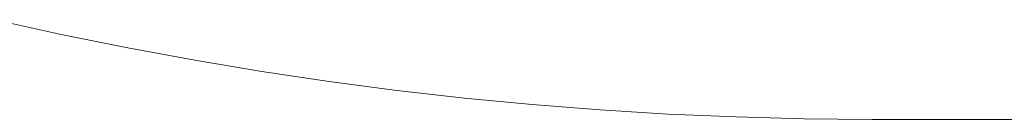
# Model space of a CAD drawing. Units: millimetres. Extents: x 0 to 677, y 2 to 379.
# Drawn here: x 129 to 170, y 2 to 6 of the extents above; entities that cross this region are included whole.
import ezdxf

# ---------------------------------------------------------------- set-up
doc = ezdxf.new("R2010")
doc.units = ezdxf.units.MM
doc.header["$MEASUREMENT"] = 0
doc.layers.add('Layer 1', color=7, linetype='Continuous', lineweight=0)

msp = doc.modelspace()

# ---------------------------------------------------------------- linework, layer by layer
at = {"layer": 'Layer 1', "color": 250, "lineweight": 5, "true_color": 0x1c1c1b}
for p, q in [((127.626, 6.45), (130.431, 5.828)), ((130.431, 5.828), (133.248, 5.255)), ((133.248, 5.255), (136.073, 4.732)), ((136.073, 4.732), (138.908, 4.257)), ((138.908, 4.257), (141.75, 3.832)), ((141.75, 3.832), (144.6, 3.457)), ((144.6, 3.457), (147.455, 3.132)), ((147.455, 3.132), (150.316, 2.856)), ((150.316, 2.856), (153.181, 2.631)), ((153.181, 2.631), (156.05, 2.456)), ((156.05, 2.456), (158.921, 2.33)), ((158.921, 2.33), (161.794, 2.255)), ((161.794, 2.255), (164.668, 2.23)), ((164.668, 2.23), (512.666, 2.23))]:
    msp.add_line(p, q, dxfattribs=at)

doc.saveas('drawing.dxf')
